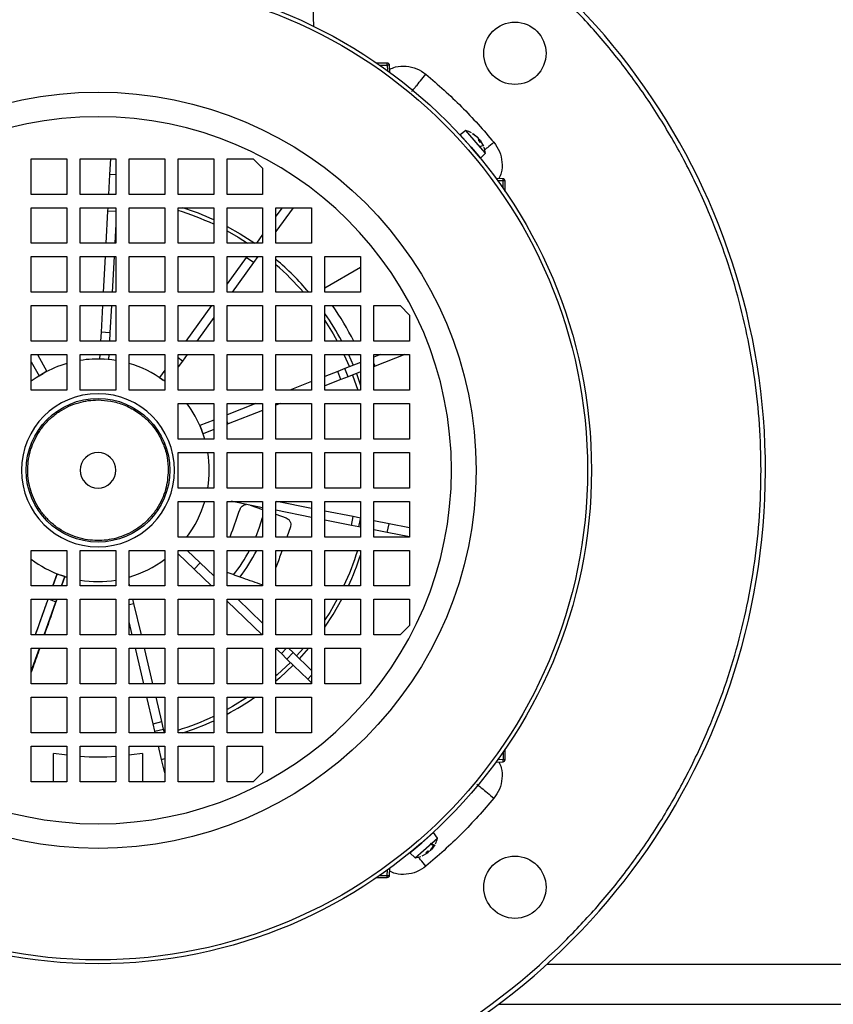
# Model space of a CAD drawing. Units: millimetres. Extents: x 5 to 415, y 5 to 292.
# Drawn here: x 130 to 142, y 204 to 218 of the extents above; entities that cross this region are included whole.
import ezdxf

# ---------------------------------------------------------------- set-up
doc = ezdxf.new("R2010")
doc.units = ezdxf.units.MM
doc.layers.add('FORMAT', color=7, linetype='Continuous')
doc.styles.add('SLDTEXTSTYLE1', font='TXT', dxfattribs={"width": 0.75})
doc.dimstyles.new('SLDDIMSTYLE0', dxfattribs={"dimtxt": 3.5, "dimasz": 3.302, "dimexe": 0, "dimexo": 0.0625, "dimgap": 0.875, "dimtad": 2, "dimdec": 0, "dimlfac": 15, "dimrnd": 1e-09, "dimzin": 12, "dimdsep": 46, "dimtxsty": 'SLDTEXTSTYLE1', "dimsah": 1, "dimcen": 0.09, "dimadec": 0, "dimazin": 3, "dimtfac": 1, "dimtdec": 0, "dimtofl": 0, "dimtmove": 0, "dimatfit": 3, "dimfxl": 0, "dimfrac": 2, "dimtolj": 1, "dimtzin": 12, "dimarcsym": 0})
doc.dimstyles.new('SLDDIMSTYLE1', dxfattribs={"dimtxt": 3.5, "dimasz": 3.302, "dimexe": 0, "dimexo": 0.0625, "dimgap": 0.875, "dimtad": 2, "dimlfac": 15, "dimrnd": 1e-09, "dimzin": 12, "dimdsep": 46, "dimtxsty": 'SLDTEXTSTYLE1', "dimsah": 1, "dimcen": 0.09, "dimadec": 0, "dimazin": 3, "dimtfac": 1, "dimtofl": 0, "dimtmove": 0, "dimatfit": 3, "dimfxl": 0, "dimfrac": 2, "dimtolj": 1, "dimtzin": 12, "dimarcsym": 0})

# ---------------------------------------------------------------- blocks, each defined once
blk = doc.blocks.new('_D_10')
at = {"layer": 'FORMAT'}
for p, q in [((119.006, 247.588), (163.814, 247.588)), ((162.814, 247.588), (162.814, 175.588)), ((119.006, 175.588), (163.814, 175.588))]:
    blk.add_line(p, q, dxfattribs=at)
for points in [[(162.814, 247.588), (162.306, 244.286), (163.322, 244.286)], [(162.814, 175.588), (163.322, 178.89), (162.306, 178.89)]]:
    blk.add_solid(points, dxfattribs=at)
at = {"layer": 'FORMAT', "char_height": 3.5, "attachment_point": 1, "rotation": 90, "style": 'SLDTEXTSTYLE1'}
for s, insert in [('1080', (152.746, 206.457)), ('CRS', (158.302, 207.154))]:
    blk.add_mtext(s, dxfattribs=dict(at, insert=insert))
blk = doc.blocks.new('_D_11')
at = {"layer": 'FORMAT'}
for p, q in [((140.706, 251.923), (172.111, 251.923)), ((171.111, 251.923), (171.111, 174.026)), ((140.706, 174.026), (172.111, 174.026))]:
    blk.add_line(p, q, dxfattribs=at)
for points in [[(171.111, 251.923), (170.603, 248.621), (171.619, 248.621)], [(171.111, 174.026), (171.619, 177.328), (170.603, 177.328)]]:
    blk.add_solid(points, dxfattribs=at)
at = {"layer": 'FORMAT', "insert": (166.599, 206.457), "char_height": 3.5, "attachment_point": 1, "rotation": 90, "style": 'SLDTEXTSTYLE1'}
blk.add_mtext('1168', dxfattribs=at)

msp = doc.modelspace()

# ---------------------------------------------------------------- linework, layer by layer
at = {"color": 7, "linetype": 'Continuous', "lineweight": 25}
for p, q in [((134.27251102, 218.23693943), (134.24115989, 219.13471839)), ((135.37377449, 217.68805172), (135.21678208, 217.68805172)), ((135.37377449, 217.65617237), (135.37377449, 217.68805172)), ((135.41076501, 217.55057209), (135.40708752, 217.65588171)), ((136.55098921, 216.67633546), (136.46603651, 216.61461371)), ((136.73655992, 216.46286079), (136.55098921, 216.67633546)), ((136.61911695, 216.43851481), (136.46603651, 216.61461371)), ((136.65748315, 216.62652128), (136.65055589, 216.63449017)), ((136.65055589, 216.63449017), (136.71913676, 216.58372144)), ((136.72681855, 216.57488455), (136.65748315, 216.62652128)), ((136.65976266, 216.62460437), (136.65853715, 216.62601416)), ((136.74299134, 216.52815536), (136.7406015, 216.55902909)), ((136.74168282, 216.5450597), (136.75536577, 216.54204473)), ((136.76861652, 216.49938233), (136.74265632, 216.52924612)), ((136.76853571, 216.49876992), (136.74299134, 216.52815536)), ((136.76885444, 216.52709244), (136.75394494, 216.51626005)), ((136.76892827, 216.52644287), (136.76853571, 216.49876992)), ((136.76892827, 216.52644287), (136.76895896, 216.52694857)), ((136.77219739, 216.26241591), (136.61911695, 216.43851481)), ((136.8451416, 216.33795185), (136.73655992, 216.46286079)), ((136.8073489, 216.44739744), (136.75024579, 216.43251942)), ((136.76853571, 216.49876992), (136.76840768, 216.49962102)), ((136.81756055, 216.4423733), (136.77683051, 216.51735238)), ((130.03929745, 215.72138506), (130.03929745, 216.25471839)), ((130.03929745, 216.25471839), (130.57263079, 216.25471839)), ((130.57263079, 216.25471839), (130.57263079, 215.72138506)), ((130.77263079, 216.25471839), (131.30596412, 216.25471839)), ((130.77263079, 215.72138506), (130.77263079, 216.25471839)), ((131.22568582, 216.25471839), (131.21287098, 216.01848749)), ((131.30596412, 216.25471839), (131.30596412, 215.72138506)), ((131.50596412, 215.72138506), (131.50596412, 216.25471839)), ((131.50596412, 216.25471839), (132.03929745, 216.25471839)), ((132.03929745, 216.25471839), (132.03929745, 215.72138506)), ((132.23929745, 216.25471839), (132.77263079, 216.25471839)), ((132.23929745, 215.72138506), (132.23929745, 216.25471839)), ((132.77263079, 216.25471839), (132.77263079, 215.72138506)), ((132.97263079, 215.72138506), (132.97263079, 216.25471839)), ((132.97263079, 216.25471839), (133.36454276, 216.25471839)), ((133.36454276, 216.25471839), (133.50596412, 216.11329703)), ((136.77219739, 216.26241591), (136.8451416, 216.33795185)), ((133.50596412, 216.11329703), (133.50596412, 215.72138506)), ((131.21287098, 216.01848749), (131.19675404, 215.72138506)), ((131.30596412, 216.01343746), (131.21287098, 216.01848749)), ((137.10712743, 215.95584179), (137.00181782, 215.95951928)), ((137.13929745, 215.92252876), (137.1074181, 215.92252876)), ((137.13929745, 215.76553635), (137.13929745, 215.92252876)), ((130.57263079, 215.72138506), (130.03929745, 215.72138506)), ((131.30596412, 215.72138506), (130.77263079, 215.72138506)), ((132.03929745, 215.72138506), (131.50596412, 215.72138506)), ((132.77263079, 215.72138506), (132.23929745, 215.72138506)), ((133.50596412, 215.72138506), (132.97263079, 215.72138506)), ((130.03929745, 215.52138506), (130.57263079, 215.52138506)), ((130.03929745, 214.98805172), (130.03929745, 215.52138506)), ((130.57263079, 215.52138506), (130.57263079, 214.98805172)), ((130.77263079, 214.98805172), (130.77263079, 215.52138506)), ((130.77263079, 215.52138506), (131.30596412, 215.52138506)), ((131.18590462, 215.52138506), (131.1831437, 215.47048982)), ((131.30596412, 215.52138506), (131.30596412, 214.98805172)), ((131.50596412, 214.98805172), (131.50596412, 215.52138506)), ((131.50596412, 215.52138506), (132.03929745, 215.52138506)), ((132.03929745, 215.52138506), (132.03929745, 214.98805172)), ((132.23929745, 215.52138506), (132.77263079, 215.52138506)), ((132.23929745, 214.98805172), (132.23929745, 215.52138506)), ((132.77263079, 215.52138506), (132.77263079, 214.98805172)), ((132.97263079, 214.98805172), (132.97263079, 215.52138506)), ((132.97263079, 215.52138506), (133.50596412, 215.52138506)), ((133.50596412, 215.52138506), (133.50596412, 214.98805172)), ((133.70596412, 214.98805172), (133.70596412, 215.52138506)), ((133.70596412, 215.52138506), (134.23929745, 215.52138506)), ((133.96171523, 215.52138506), (133.70596412, 215.16719918)), ((133.79725507, 215.52138506), (133.70596412, 215.39495759)), ((134.23929745, 215.52138506), (134.23929745, 214.98805172)), ((131.1831437, 215.47048982), (131.15697285, 214.98805172)), ((131.30596412, 215.46382717), (131.1831437, 215.47048982)), ((131.30596412, 215.27307905), (131.29050222, 214.98805172)), ((133.50596412, 215.11798059), (133.41214487, 214.98805172)), ((130.57263079, 214.98805172), (130.03929745, 214.98805172)), ((131.30596412, 214.98805172), (130.77263079, 214.98805172)), ((132.03929745, 214.98805172), (131.50596412, 214.98805172)), ((132.77263079, 214.98805172), (132.23929745, 214.98805172)), ((133.50596412, 214.98805172), (132.97263079, 214.98805172)), ((134.23929745, 214.98805172), (133.70596412, 214.98805172)), ((130.03929745, 214.25471839), (130.03929745, 214.78805172)), ((130.03929745, 214.78805172), (130.57263079, 214.78805172)), ((130.57263079, 214.78805172), (130.57263079, 214.25471839)), ((130.77263079, 214.25471839), (130.77263079, 214.78805172)), ((130.77263079, 214.78805172), (131.30596412, 214.78805172)), ((131.14612343, 214.78805172), (131.11719165, 214.25471839)), ((131.2796528, 214.78805172), (131.25072102, 214.25471839)), ((131.30596412, 214.78805172), (131.30596412, 214.25471839)), ((131.50596412, 214.78805172), (132.03929745, 214.78805172)), ((131.50596412, 214.25471839), (131.50596412, 214.78805172)), ((132.03929745, 214.78805172), (132.03929745, 214.25471839)), ((132.23929745, 214.25471839), (132.23929745, 214.78805172)), ((132.23929745, 214.78805172), (132.77263079, 214.78805172)), ((132.77263079, 214.78805172), (132.77263079, 214.25471839)), ((132.97263079, 214.78805172), (133.50596412, 214.78805172)), ((132.97263079, 214.25471839), (132.97263079, 214.78805172)), ((133.25931313, 214.77639734), (132.97263079, 214.37937526)), ((133.26772855, 214.78805172), (133.25931313, 214.77639734)), ((133.36741091, 214.69834192), (133.25931313, 214.77639734)), ((133.43218871, 214.78805172), (133.36741091, 214.69834192)), ((133.50596412, 214.78805172), (133.50596412, 214.25471839)), ((133.70596412, 214.25471839), (133.70596412, 214.78805172)), ((133.70596412, 214.78805172), (134.23929745, 214.78805172)), ((134.23929745, 214.78805172), (134.23929745, 214.25471839)), ((134.43929745, 214.78805172), (134.97263079, 214.78805172)), ((134.43929745, 214.25471839), (134.43929745, 214.78805172)), ((134.97263079, 214.78805172), (134.97263079, 214.25471839)), ((133.36741091, 214.69834192), (133.04707851, 214.25471839)), ((134.43929745, 214.320843), (134.97263079, 214.62876314)), ((130.57263079, 214.25471839), (130.03929745, 214.25471839)), ((131.30596412, 214.25471839), (130.77263079, 214.25471839)), ((132.03929745, 214.25471839), (131.50596412, 214.25471839)), ((132.77263079, 214.25471839), (132.23929745, 214.25471839)), ((133.50596412, 214.25471839), (132.97263079, 214.25471839)), ((134.23929745, 214.25471839), (133.70596412, 214.25471839)), ((134.97263079, 214.25471839), (134.43929745, 214.25471839)), ((130.03929745, 214.05471839), (130.57263079, 214.05471839)), ((130.03929745, 213.52138506), (130.03929745, 214.05471839)), ((130.57263079, 214.05471839), (130.57263079, 213.52138506)), ((130.77263079, 214.05471839), (131.30596412, 214.05471839)), ((130.77263079, 213.52138506), (130.77263079, 214.05471839)), ((131.10634224, 214.05471839), (131.0846747, 213.65529541)), ((131.23987161, 214.05471839), (131.21781229, 213.64807308)), ((131.30596412, 214.05471839), (131.30596412, 213.52138506)), ((131.50596412, 214.05471839), (132.03929745, 214.05471839)), ((131.50596412, 213.52138506), (131.50596412, 214.05471839)), ((132.03929745, 214.05471839), (132.03929745, 213.52138506)), ((132.23929745, 213.52138506), (132.23929745, 214.05471839)), ((132.23929745, 214.05471839), (132.77263079, 214.05471839)), ((132.73820203, 214.05471839), (132.35309183, 213.52138506)), ((132.77263079, 214.05471839), (132.77263079, 213.52138506)), ((132.97263079, 213.52138506), (132.97263079, 214.05471839)), ((132.97263079, 214.05471839), (133.50596412, 214.05471839)), ((133.50596412, 214.05471839), (133.50596412, 213.52138506)), ((133.70596412, 214.05471839), (134.23929745, 214.05471839)), ((133.70596412, 213.52138506), (133.70596412, 214.05471839)), ((134.23929745, 214.05471839), (134.23929745, 213.52138506)), ((134.43929745, 214.05471839), (134.97263079, 214.05471839)), ((134.43929745, 213.52138506), (134.43929745, 214.05471839)), ((134.97263079, 214.05471839), (134.97263079, 213.52138506)), ((135.17263079, 213.52138506), (135.17263079, 214.05471839)), ((135.17263079, 214.05471839), (135.56454276, 214.05471839)), ((135.56454276, 214.05471839), (135.70596412, 213.91329703)), ((132.77263079, 213.87463985), (132.51755199, 213.52138506)), ((135.70596412, 213.91329703), (135.70596412, 213.52138506)), ((131.0846747, 213.65529541), (131.07741046, 213.52138506)), ((131.21781229, 213.64807308), (131.0846747, 213.65529541)), ((131.21781229, 213.64807308), (131.21093983, 213.52138506)), ((130.57263079, 213.52138506), (130.03929745, 213.52138506)), ((131.30596412, 213.52138506), (130.77263079, 213.52138506)), ((132.03929745, 213.52138506), (131.50596412, 213.52138506)), ((132.77263079, 213.52138506), (132.23929745, 213.52138506)), ((133.50596412, 213.52138506), (132.97263079, 213.52138506)), ((134.23929745, 213.52138506), (133.70596412, 213.52138506)), ((134.97263079, 213.52138506), (134.43929745, 213.52138506)), ((135.70596412, 213.52138506), (135.17263079, 213.52138506)), ((130.03929745, 212.78805172), (130.03929745, 213.32138506)), ((130.03929745, 213.32138506), (130.57263079, 213.32138506)), ((130.13042879, 213.32138506), (130.27345347, 213.06984294)), ((130.57263079, 213.32138506), (130.57263079, 212.78805172)), ((130.77263079, 212.78805172), (130.77263079, 213.32138506)), ((130.77263079, 213.32138506), (131.30596412, 213.32138506)), ((131.06656104, 213.32138506), (131.06300773, 213.25588266)), ((131.20009041, 213.32138506), (131.19614531, 213.24866034)), ((131.30596412, 213.32138506), (131.30596412, 212.78805172)), ((131.50596412, 212.78805172), (131.50596412, 213.32138506)), ((131.50596412, 213.32138506), (132.03929745, 213.32138506)), ((132.03929745, 213.32138506), (132.03929745, 212.78805172)), ((132.23929745, 212.78805172), (132.23929745, 213.32138506)), ((132.23929745, 213.32138506), (132.77263079, 213.32138506)), ((132.37313567, 213.32138506), (132.30320532, 213.22453957)), ((132.77263079, 213.32138506), (132.77263079, 212.78805172)), ((132.97263079, 212.78805172), (132.97263079, 213.32138506)), ((132.97263079, 213.32138506), (133.50596412, 213.32138506)), ((133.50596412, 213.32138506), (133.50596412, 212.78805172)), ((133.70596412, 212.78805172), (133.70596412, 213.32138506)), ((133.70596412, 213.32138506), (134.23929745, 213.32138506)), ((134.23929745, 213.32138506), (134.23929745, 212.78805172)), ((134.43929745, 212.78805172), (134.43929745, 213.32138506)), ((134.43929745, 213.32138506), (134.97263079, 213.32138506)), ((134.79163006, 213.32138506), (134.86172862, 213.16077688)), ((134.96641543, 213.32138506), (134.97263079, 213.30723437)), ((134.97263079, 213.32138506), (134.97263079, 212.78805172)), ((135.17263079, 212.78805172), (135.17263079, 213.32138506)), ((135.17263079, 213.32138506), (135.70596412, 213.32138506)), ((135.27070394, 213.32138506), (135.17263079, 213.28287087)), ((135.6354684, 213.32138506), (135.19020632, 213.14652676)), ((135.70596412, 213.32138506), (135.70596412, 212.78805172)), ((130.03929745, 213.21190724), (130.15754632, 213.00393914)), ((131.06300773, 213.25588266), (131.12957652, 213.2522715)), ((131.19614531, 213.24866034), (131.12957652, 213.2522715)), ((132.30320532, 213.22453957), (132.23929745, 213.27068626)), ((132.30320532, 213.22453957), (132.23929745, 213.13603452)), ((134.97263079, 213.20432913), (134.73812261, 213.11223572)), ((135.19020632, 213.14652676), (135.17263079, 213.1912814)), ((135.19020632, 213.14652676), (135.17263079, 213.13962469)), ((130.15754632, 213.00393914), (130.2154999, 213.03689104)), ((130.27345347, 213.06984294), (130.2154999, 213.03689104)), ((132.03929745, 213.08681593), (131.96094129, 212.97830165)), ((134.63064326, 213.07002764), (134.43929745, 212.99488447)), ((134.73812261, 213.11223572), (134.63064326, 213.07002764)), ((134.67938095, 212.94592118), (134.63064326, 213.07002764)), ((134.78686031, 212.98812926), (134.67938095, 212.94592118)), ((134.78686031, 212.98812926), (134.73812261, 213.11223572)), ((134.97263079, 213.06108294), (134.78686031, 212.98812926)), ((134.91046631, 213.03667041), (134.97263079, 212.85822232)), ((131.96094129, 212.97830165), (132.01499018, 212.93927394)), ((132.03929745, 212.92172211), (132.01499018, 212.93927394)), ((132.03929745, 212.92138506), (132.01499018, 212.93927394)), ((134.23929745, 212.91634273), (133.91261511, 212.78805172)), ((134.67938095, 212.94592118), (134.43929745, 212.85163829)), ((130.57263079, 212.78805172), (130.03929745, 212.78805172)), ((131.30596412, 212.78805172), (130.77263079, 212.78805172)), ((132.03929745, 212.78805172), (131.50596412, 212.78805172)), ((132.77263079, 212.78805172), (132.23929745, 212.78805172)), ((133.50596412, 212.78805172), (132.97263079, 212.78805172)), ((134.23929745, 212.78805172), (133.70596412, 212.78805172)), ((134.97263079, 212.78805172), (134.43929745, 212.78805172)), ((135.70596412, 212.78805172), (135.17263079, 212.78805172)), ((132.23929745, 212.05471839), (132.23929745, 212.58805172)), ((132.23929745, 212.58805172), (132.77263079, 212.58805172)), ((132.77263079, 212.58805172), (132.77263079, 212.05471839)), ((132.97263079, 212.05471839), (132.97263079, 212.58805172)), ((132.97263079, 212.58805172), (133.50596412, 212.58805172)), ((133.40333179, 212.58805172), (132.97263079, 212.41891168)), ((133.50596412, 212.58805172), (133.50596412, 212.05471839)), ((133.70596412, 212.05471839), (133.70596412, 212.58805172)), ((133.70596412, 212.58805172), (134.23929745, 212.58805172)), ((133.76809625, 212.58805172), (133.70596412, 212.56365189)), ((134.23929745, 212.58805172), (134.23929745, 212.05471839)), ((134.43929745, 212.05471839), (134.43929745, 212.58805172)), ((134.43929745, 212.58805172), (134.97263079, 212.58805172)), ((134.97263079, 212.58805172), (134.97263079, 212.05471839)), ((135.17263079, 212.05471839), (135.17263079, 212.58805172)), ((135.17263079, 212.58805172), (135.70596412, 212.58805172)), ((135.70596412, 212.58805172), (135.70596412, 212.05471839)), ((133.50596412, 212.48511015), (132.98731654, 212.28143272)), ((132.77263079, 212.34036994), (132.56625944, 212.25932611)), ((132.56625944, 212.25932611), (132.59062829, 212.19727288)), ((132.98731654, 212.28143272), (132.97263079, 212.31882876)), ((132.98731654, 212.28143272), (132.97263079, 212.2756655)), ((132.61499713, 212.13521964), (132.59062829, 212.19727288)), ((132.77263079, 212.19712375), (132.61499713, 212.13521964)), ((132.77263079, 212.05471839), (132.23929745, 212.05471839)), ((133.50596412, 212.05471839), (132.97263079, 212.05471839)), ((134.23929745, 212.05471839), (133.70596412, 212.05471839)), ((134.97263079, 212.05471839), (134.43929745, 212.05471839)), ((135.70596412, 212.05471839), (135.17263079, 212.05471839)), ((132.23929745, 211.32138506), (132.23929745, 211.85471839)), ((132.23929745, 211.85471839), (132.77263079, 211.85471839)), ((132.77263079, 211.85471839), (132.77263079, 211.32138506)), ((132.97263079, 211.32138506), (132.97263079, 211.85471839)), ((132.97263079, 211.85471839), (133.50596412, 211.85471839)), ((133.50596412, 211.85471839), (133.50596412, 211.32138506)), ((133.70596412, 211.32138506), (133.70596412, 211.85471839)), ((133.70596412, 211.85471839), (134.23929745, 211.85471839)), ((134.23929745, 211.85471839), (134.23929745, 211.32138506)), ((134.43929745, 211.32138506), (134.43929745, 211.85471839)), ((134.43929745, 211.85471839), (134.97263079, 211.85471839)), ((134.97263079, 211.85471839), (134.97263079, 211.32138506)), ((135.17263079, 211.32138506), (135.17263079, 211.85471839)), ((135.17263079, 211.85471839), (135.70596412, 211.85471839)), ((135.70596412, 211.85471839), (135.70596412, 211.32138506)), ((132.77263079, 211.32138506), (132.23929745, 211.32138506)), ((132.68677795, 211.32722569), (132.68561227, 211.32138506)), ((132.71604229, 211.32138506), (132.68677795, 211.32722569)), ((133.50596412, 211.32138506), (132.97263079, 211.32138506)), ((134.23929745, 211.32138506), (133.70596412, 211.32138506)), ((134.97263079, 211.32138506), (134.43929745, 211.32138506)), ((135.70596412, 211.32138506), (135.17263079, 211.32138506)), ((132.23929745, 210.58805172), (132.23929745, 211.12138506)), ((132.23929745, 211.12138506), (132.77263079, 211.12138506)), ((132.77263079, 211.12138506), (132.77263079, 210.58805172)), ((132.97263079, 210.58805172), (132.97263079, 211.12138506)), ((132.97263079, 211.12138506), (133.50596412, 211.12138506)), ((133.05294546, 211.11818231), (133.03689816, 211.12138506)), ((133.05294546, 211.11818231), (133.05358467, 211.12138506)), ((133.50596412, 211.02776792), (133.05294546, 211.11818231)), ((133.50596412, 211.12138506), (133.50596412, 210.58805172)), ((133.70596412, 210.58805172), (133.70596412, 211.12138506)), ((133.70596412, 211.12138506), (134.23929745, 211.12138506)), ((134.23929745, 211.0173707), (133.71813654, 211.12138506)), ((134.23929745, 211.12138506), (134.23929745, 210.58805172)), ((134.43929745, 210.58805172), (134.43929745, 211.12138506)), ((134.43929745, 211.12138506), (134.97263079, 211.12138506)), ((134.97263079, 211.12138506), (134.97263079, 210.58805172)), ((135.17263079, 210.58805172), (135.17263079, 211.12138506)), ((135.17263079, 211.12138506), (135.70596412, 211.12138506)), ((135.70596412, 211.12138506), (135.70596412, 210.58805172)), ((133.31849819, 211.06518275), (133.50596412, 210.99891274)), ((134.23929745, 210.88140777), (133.70596412, 210.98785152)), ((133.70596412, 210.92821187), (133.85607826, 210.87514587)), ((134.86174647, 210.89314107), (134.43929745, 210.9774543)), ((134.83565021, 210.76238648), (134.43929745, 210.84149136)), ((134.83565021, 210.76238648), (134.86174647, 210.89314107)), ((134.97263079, 210.87101055), (134.86174647, 210.89314107)), ((134.948887, 210.73978645), (134.97263079, 210.85875398)), ((135.39993569, 210.78572817), (135.17263079, 210.83109415)), ((135.37383942, 210.65497358), (135.39993569, 210.78572817)), ((135.70596412, 210.7246504), (135.39993569, 210.78572817)), ((133.92109494, 210.73902685), (133.86772458, 210.58805172)), ((134.948887, 210.73978645), (134.83565021, 210.76238648)), ((134.97263079, 210.73504762), (134.948887, 210.73978645)), ((135.37383942, 210.65497358), (135.17263079, 210.69513121)), ((135.70596412, 210.58868746), (135.37383942, 210.65497358)), ((132.77263079, 210.58805172), (132.23929745, 210.58805172)), ((133.50596412, 210.58805172), (132.97263079, 210.58805172)), ((134.23929745, 210.58805172), (133.70596412, 210.58805172)), ((134.97263079, 210.58805172), (134.43929745, 210.58805172)), ((135.70596412, 210.58805172), (135.17263079, 210.58805172)), ((130.03929745, 209.85471839), (130.03929745, 210.38805172)), ((130.03929745, 210.38805172), (130.57263079, 210.38805172)), ((130.57263079, 210.38805172), (130.57263079, 209.85471839)), ((130.77263079, 209.85471839), (130.77263079, 210.38805172)), ((130.77263079, 210.38805172), (131.30596412, 210.38805172)), ((131.30596412, 210.38805172), (131.30596412, 209.85471839)), ((131.50596412, 209.85471839), (131.50596412, 210.38805172)), ((131.50596412, 210.38805172), (132.03929745, 210.38805172)), ((132.03929745, 210.38805172), (132.03929745, 209.85471839)), ((132.23929745, 209.85471839), (132.23929745, 210.38805172)), ((132.23929745, 210.38805172), (132.77263079, 210.38805172)), ((132.47925536, 210.10411211), (132.23929745, 210.33595154)), ((132.57190021, 210.20000117), (132.37726455, 210.38805172)), ((132.77263079, 210.38805172), (132.77263079, 209.85471839)), ((132.97263079, 209.85471839), (132.97263079, 210.38805172)), ((132.97263079, 210.38805172), (133.50596412, 210.38805172)), ((133.50596412, 210.38805172), (133.50596412, 209.85471839)), ((133.70596412, 209.85471839), (133.70596412, 210.38805172)), ((133.70596412, 210.38805172), (134.23929745, 210.38805172)), ((134.23929745, 210.38805172), (134.23929745, 209.85471839)), ((134.43929745, 209.85471839), (134.43929745, 210.38805172)), ((134.43929745, 210.38805172), (134.97263079, 210.38805172)), ((134.97263079, 210.38805172), (134.97263079, 209.85471839)), ((135.17263079, 209.85471839), (135.17263079, 210.38805172)), ((135.17263079, 210.38805172), (135.70596412, 210.38805172)), ((135.70596412, 210.38805172), (135.70596412, 209.85471839)), ((132.47925536, 210.10411211), (132.57190021, 210.20000117)), ((132.77263079, 210.0060619), (132.57190021, 210.20000117)), ((130.42564155, 210.03724204), (130.36018316, 209.85471839)), ((130.36170317, 209.85471839), (130.42564751, 210.03723994)), ((130.42564751, 210.03723994), (130.42564155, 210.03724204)), ((130.42564751, 210.03723994), (130.48381043, 210.01667909)), ((132.73738228, 209.85471839), (132.47925536, 210.10411211)), ((130.54197335, 209.99611825), (130.48381043, 210.01667909)), ((130.48381043, 210.01667909), (130.57263079, 209.98805172)), ((130.49153935, 209.85471839), (130.54197335, 209.99611825)), ((130.5419793, 209.99611614), (130.49271696, 209.85471839)), ((130.54197335, 209.99611825), (130.5419793, 209.99611614)), ((131.51620864, 209.85471839), (131.50596412, 209.89819623)), ((130.57263079, 209.85471839), (130.03929745, 209.85471839)), ((131.30596412, 209.85471839), (130.77263079, 209.85471839)), ((132.03929745, 209.85471839), (131.50596412, 209.85471839)), ((132.77263079, 209.85471839), (132.23929745, 209.85471839)), ((133.50596412, 209.85471839), (132.97263079, 209.85471839)), ((134.23929745, 209.85471839), (133.70596412, 209.85471839)), ((134.97263079, 209.85471839), (134.43929745, 209.85471839)), ((135.70596412, 209.85471839), (135.17263079, 209.85471839)), ((130.03929745, 209.12138506), (130.03929745, 209.65471839)), ((130.03929745, 209.65471839), (130.57263079, 209.65471839)), ((130.10308394, 209.12138506), (130.29161958, 209.65471839)), ((130.23155629, 209.12138506), (130.40759413, 209.61936436)), ((130.30758394, 209.65471839), (130.40759413, 209.61936436)), ((130.40759413, 209.61936436), (130.42020407, 209.65471839)), ((130.57263079, 209.65471839), (130.57263079, 209.12138506)), ((130.77263079, 209.12138506), (130.77263079, 209.65471839)), ((130.77263079, 209.65471839), (131.30596412, 209.65471839)), ((131.30596412, 209.65471839), (131.30596412, 209.12138506)), ((131.50596412, 209.12138506), (131.50596412, 209.65471839)), ((131.50596412, 209.65471839), (132.03929745, 209.65471839)), ((131.57816815, 209.59176168), (131.56333389, 209.65471839)), ((132.03929745, 209.65471839), (132.03929745, 209.12138506)), ((132.23929745, 209.12138506), (132.23929745, 209.65471839)), ((132.23929745, 209.65471839), (132.77263079, 209.65471839)), ((132.77263079, 209.65471839), (132.77263079, 209.12138506)), ((132.97263079, 209.12138506), (132.97263079, 209.65471839)), ((132.97263079, 209.65471839), (133.50596412, 209.65471839)), ((133.49639526, 209.12138506), (132.97263079, 209.62742904)), ((133.50596412, 209.29753939), (133.13627753, 209.65471839)), ((133.50596412, 209.65471839), (133.50596412, 209.12138506)), ((133.70596412, 209.12138506), (133.70596412, 209.65471839)), ((133.70596412, 209.65471839), (134.23929745, 209.65471839)), ((134.23929745, 209.65471839), (134.23929745, 209.12138506)), ((134.43929745, 209.12138506), (134.43929745, 209.65471839)), ((134.43929745, 209.65471839), (134.97263079, 209.65471839)), ((134.97263079, 209.65471839), (134.97263079, 209.12138506)), ((135.17263079, 209.12138506), (135.17263079, 209.65471839)), ((135.17263079, 209.65471839), (135.70596412, 209.65471839)), ((135.70596412, 209.65471839), (135.70596412, 209.26280641)), ((131.50596412, 209.57474852), (131.57816815, 209.59176168)), ((131.68900123, 209.12138506), (131.57816815, 209.59176168)), ((131.55201658, 209.12138506), (131.50596412, 209.31683212)), ((135.70596412, 209.26280641), (135.56454276, 209.12138506)), ((130.57263079, 209.12138506), (130.03929745, 209.12138506)), ((131.30596412, 209.12138506), (130.77263079, 209.12138506)), ((132.03929745, 209.12138506), (131.50596412, 209.12138506)), ((132.77263079, 209.12138506), (132.23929745, 209.12138506)), ((133.50596412, 209.12138506), (132.97263079, 209.12138506)), ((134.23929745, 209.12138506), (133.70596412, 209.12138506)), ((134.97263079, 209.12138506), (134.43929745, 209.12138506)), ((135.56454276, 209.12138506), (135.17263079, 209.12138506)), ((130.03929745, 208.38805172), (130.03929745, 208.92138506)), ((130.03929745, 208.92138506), (130.57263079, 208.92138506)), ((130.03929745, 208.57751948), (130.16085542, 208.92138506)), ((130.57263079, 208.92138506), (130.57263079, 208.38805172)), ((130.77263079, 208.38805172), (130.77263079, 208.92138506)), ((130.77263079, 208.92138506), (131.30596412, 208.92138506)), ((131.30596412, 208.92138506), (131.30596412, 208.38805172)), ((131.50596412, 208.38805172), (131.50596412, 208.92138506)), ((131.50596412, 208.92138506), (132.03929745, 208.92138506)), ((131.72480918, 208.38805172), (131.59914183, 208.92138506)), ((131.86179383, 208.38805172), (131.73612649, 208.92138506)), ((132.03929745, 208.92138506), (132.03929745, 208.38805172)), ((132.23929745, 208.38805172), (132.23929745, 208.92138506)), ((132.23929745, 208.92138506), (132.77263079, 208.92138506)), ((132.77263079, 208.92138506), (132.77263079, 208.38805172)), ((132.97263079, 208.38805172), (132.97263079, 208.92138506)), ((132.97263079, 208.92138506), (133.50596412, 208.92138506)), ((133.50596412, 208.92138506), (133.50596412, 208.38805172)), ((133.70596412, 208.38805172), (133.70596412, 208.92138506)), ((133.70596412, 208.92138506), (134.23929745, 208.92138506)), ((133.78660429, 208.84099466), (133.70596412, 208.91890653)), ((133.78660429, 208.84099466), (133.86427484, 208.92138506)), ((133.86964664, 208.76076187), (133.96229149, 208.85665093)), ((133.96229149, 208.85665093), (133.89529052, 208.92138506)), ((134.23929745, 208.58901689), (133.96229149, 208.85665093)), ((134.05779387, 208.76437967), (134.19735593, 208.92138506)), ((134.23929745, 208.92138506), (134.23929745, 208.38805172)), ((134.43929745, 208.38805172), (134.43929745, 208.92138506)), ((134.43929745, 208.92138506), (134.97263079, 208.92138506)), ((134.97263079, 208.92138506), (134.97263079, 208.38805172)), ((133.86964664, 208.76076187), (133.78660429, 208.84099466)), ((134.18128607, 208.45966613), (133.86964664, 208.76076187)), ((134.18128607, 208.45966613), (134.23929745, 208.51970894)), ((134.23929745, 208.40361744), (134.18128607, 208.45966613)), ((130.57263079, 208.38805172), (130.03929745, 208.38805172)), ((131.30596412, 208.38805172), (130.77263079, 208.38805172)), ((132.03929745, 208.38805172), (131.50596412, 208.38805172)), ((132.77263079, 208.38805172), (132.23929745, 208.38805172)), ((133.50596412, 208.38805172), (132.97263079, 208.38805172)), ((134.23929745, 208.38805172), (133.70596412, 208.38805172)), ((134.44729996, 208.38805172), (134.43929745, 208.39578348)), ((134.97263079, 208.38805172), (134.43929745, 208.38805172)), ((130.03929745, 207.65471839), (130.03929745, 208.18805172)), ((130.03929745, 208.18805172), (130.57263079, 208.18805172)), ((130.57263079, 208.18805172), (130.57263079, 207.65471839)), ((130.77263079, 207.65471839), (130.77263079, 208.18805172)), ((130.77263079, 208.18805172), (131.30596412, 208.18805172)), ((131.30596412, 208.18805172), (131.30596412, 207.65471839)), ((131.50596412, 207.65471839), (131.50596412, 208.18805172)), ((131.50596412, 208.18805172), (132.03929745, 208.18805172)), ((131.86530786, 207.79177405), (131.77193443, 208.18805172)), ((131.9950872, 207.82235347), (131.90891908, 208.18805172)), ((132.03929745, 208.18805172), (132.03929745, 207.65471839)), ((132.23929745, 207.65471839), (132.23929745, 208.18805172)), ((132.23929745, 208.18805172), (132.77263079, 208.18805172)), ((132.77263079, 208.18805172), (132.77263079, 207.65471839)), ((132.97263079, 207.65471839), (132.97263079, 208.18805172)), ((132.97263079, 208.18805172), (133.50596412, 208.18805172)), ((133.50596412, 208.18805172), (133.50596412, 207.65471839)), ((133.70596412, 207.65471839), (133.70596412, 208.18805172)), ((133.70596412, 208.18805172), (134.23929745, 208.18805172)), ((134.23929745, 208.18805172), (134.23929745, 207.65471839)), ((131.86530786, 207.79177405), (131.9950872, 207.82235347)), ((131.89179041, 207.67938185), (131.86530786, 207.79177405)), ((131.89179041, 207.67938185), (132.02156975, 207.70996127)), ((131.89760177, 207.65471839), (131.89179041, 207.67938185)), ((132.02156975, 207.70996127), (131.9950872, 207.82235347)), ((132.03458642, 207.65471839), (132.02156975, 207.70996127)), ((130.57263079, 207.65471839), (130.03929745, 207.65471839)), ((131.30596412, 207.65471839), (130.77263079, 207.65471839)), ((132.03929745, 207.65471839), (131.50596412, 207.65471839)), ((132.77263079, 207.65471839), (132.23929745, 207.65471839)), ((133.50596412, 207.65471839), (132.97263079, 207.65471839)), ((134.23929745, 207.65471839), (133.70596412, 207.65471839)), ((130.03929745, 206.92138506), (130.03929745, 207.45471839)), ((130.03929745, 207.45471839), (130.57263079, 207.45471839)), ((130.57263079, 207.45471839), (130.57263079, 206.92138506)), ((130.77263079, 206.92138506), (130.77263079, 207.45471839)), ((130.77263079, 207.45471839), (131.30596412, 207.45471839)), ((131.30596412, 207.45471839), (131.30596412, 206.92138506)), ((131.50596412, 206.92138506), (131.50596412, 207.45471839)), ((131.50596412, 207.45471839), (132.03929745, 207.45471839)), ((131.99117353, 207.257599), (131.94472702, 207.45471839)), ((132.03929745, 207.45471839), (132.03929745, 206.92138506)), ((132.23929745, 206.92138506), (132.23929745, 207.45471839)), ((132.23929745, 207.45471839), (132.77263079, 207.45471839)), ((132.77263079, 207.45471839), (132.77263079, 206.92138506)), ((132.97263079, 206.92138506), (132.97263079, 207.45471839)), ((132.97263079, 207.45471839), (133.50596412, 207.45471839)), ((133.50596412, 207.45471839), (133.50596412, 207.06280641)), ((137.13929745, 207.25357468), (137.13929745, 207.4105671)), ((130.37263079, 206.92138506), (130.37263079, 207.34750275)), ((131.70596412, 207.34750275), (131.70596412, 206.92138506)), ((131.99117353, 207.257599), (132.03929745, 207.26893826)), ((132.03929745, 207.05336064), (131.99117353, 207.257599)), ((137.1074181, 207.25357468), (137.13929745, 207.25357468)), ((137.00181782, 207.21658416), (137.10712743, 207.22026165)), ((133.50596412, 207.06280641), (133.36454276, 206.92138506)), ((130.57263079, 206.92138506), (130.03929745, 206.92138506)), ((131.30596412, 206.92138506), (130.77263079, 206.92138506)), ((132.03929745, 206.92138506), (131.50596412, 206.92138506)), ((132.77263079, 206.92138506), (132.23929745, 206.92138506)), ((133.36454276, 206.92138506), (132.97263079, 206.92138506)), ((135.88976054, 206.00823223), (136.06585944, 206.16131267)), ((135.91410651, 205.89078926), (136.12758119, 206.07635997)), ((136.12758119, 206.07635997), (136.06585944, 206.16131267)), ((135.71366164, 205.85515179), (135.88976054, 206.00823223)), ((136.01436079, 205.99062844), (136.0670794, 205.96641966)), ((136.07492441, 205.97323922), (136.02044765, 205.99591966)), ((136.02613028, 205.90053062), (136.07776701, 205.96986603)), ((136.0857359, 205.97679328), (136.03496717, 205.90821242)), ((136.0758501, 205.96758652), (136.07725989, 205.96881203)), ((136.07776701, 205.96986603), (136.0857359, 205.97679328)), ((135.71366164, 205.85515179), (135.78919758, 205.78220758)), ((135.78919758, 205.78220758), (135.91410651, 205.89078926)), ((135.89361903, 205.80978863), (135.9685981, 205.85051867)), ((135.95001565, 205.85881347), (135.97940108, 205.88435783)), ((135.95001565, 205.85881347), (135.95086674, 205.8589415)), ((135.97768859, 205.85842091), (135.95001565, 205.85881347)), ((135.95062806, 205.85873266), (135.98049185, 205.88469286)), ((135.97833817, 205.85849474), (135.96750578, 205.87340424)), ((135.97768859, 205.85842091), (135.9781943, 205.85839021)), ((135.97940108, 205.88435783), (136.01027482, 205.88674768)), ((135.99630543, 205.88566635), (135.99329046, 205.87198341)), ((135.40708752, 205.52022174), (135.41076501, 205.62553136)), ((135.21678208, 205.48805172), (135.37377449, 205.48805172)), ((135.37377449, 205.48805172), (135.37377449, 205.51993108)), ((137.03929745, 203.58805172), (146.37263079, 203.58805172))]:
    msp.add_line(p, q, dxfattribs=at)
at = {"color": 8, "linetype": 'Continuous', "lineweight": 25}
for p, q in [((135.26295577, 217.65617237), (135.37377449, 217.65617237)), ((135.37377449, 217.65617237), (135.37659247, 217.57547602)), ((136.76892827, 216.52644287), (136.7543538, 216.5157897)), ((137.1074181, 215.92252876), (137.02672175, 215.92534674)), ((137.1074181, 215.81171004), (137.1074181, 215.92252876)), ((134.72465588, 213.32138506), (134.80521813, 213.13858472)), ((134.85395583, 213.01447825), (134.93112365, 212.78805172)), ((134.11747874, 208.92138506), (134.01413186, 208.80656446)), ((137.1074181, 207.25357468), (137.02672175, 207.2507567)), ((137.1074181, 207.3643934), (137.1074181, 207.25357468)), ((135.97768859, 205.85842091), (135.96703543, 205.87299537)), ((135.26295577, 205.51993108), (135.37377449, 205.51993108)), ((135.37377449, 205.51993108), (135.37659247, 205.60062743)), ((137.76536614, 204.18805172), (146.37263079, 204.18805172))]:
    msp.add_line(p, q, dxfattribs=at)
at = {"color": 7, "linetype": 'Continuous', "lineweight": 25, "flags": 128}
for points in [[(132.97263079, 215.24136073), (133.17110897, 215.12921313), (133.38971113, 214.98805172)], [(131.30596412, 213.23324675), (131.24807058, 213.24159082), (131.12957652, 213.2522715)], [(130.2154999, 213.03689104), (130.11423982, 212.97443052), (130.03929745, 212.92138506)], [(132.63929745, 212.05471839), (132.63013701, 212.08504998), (132.59062829, 212.19727288)], [(133.40314554, 210.58805172), (133.46046444, 210.7361549), (133.50596412, 210.87859183)], [(134.43929745, 209.23763805), (134.56315111, 209.42775085), (134.69260645, 209.65471839)], [(133.96514902, 208.66849062), (133.76197773, 208.47815518), (133.70596412, 208.42999325)], [(130.57263079, 207.32086034), (130.53840902, 207.32474188), (130.37263079, 207.34750275)], [(131.70596412, 207.34750275), (131.54018589, 207.32474188), (131.50596412, 207.32086034)]]:
    msp.add_lwpolyline(points, dxfattribs=at)
at = {"color": 8, "linetype": 'Continuous', "lineweight": 25, "flags": 128}
for points in [[(132.97263079, 215.17253682), (133.13917108, 215.07758491), (133.28124106, 214.98805172)], [(134.43929745, 213.82999533), (134.56305381, 213.62997539), (134.62378254, 213.52138506)], [(134.62378254, 209.65471839), (134.5115263, 209.45968662), (134.43929745, 209.34610811)], [(133.92148702, 208.71067541), (133.72143873, 208.52334467), (133.70596412, 208.50987044)], [(133.28124106, 208.18805172), (133.0523108, 208.04770027), (132.97263079, 208.00356663)]]:
    msp.add_lwpolyline(points, dxfattribs=at)
at = {"color": 7, "linetype": 'Continuous', "lineweight": 25}
for centre, radius in [((131.03929745, 211.58805172), 7.39333333), ((131.03929745, 211.58805172), 7.33475469), ((137.28540735, 217.83416162), 0.46666667), ((131.03929745, 211.58805172), 5.66499158), ((131.03929745, 211.58805172), 1.07642977), ((137.28540735, 205.34194182), 0.46666667)]:
    msp.add_circle(centre, radius, dxfattribs=at)
at = {"color": 8, "linetype": 'Continuous', "lineweight": 25}
for centre, radius, start, end in [((131.03853883, 211.58430742), 9.93122265, 111.103325793, 315.018369596), ((131.03929745, 211.58805172), 4.07262951, 64.811007301, 72.86345318), ((131.03929745, 211.58805172), 4.07262951, 40.902790203, 49.097209797), ((131.03929745, 211.58805172), 4.07262951, 334.811007301, 342.86345318), ((131.03929745, 211.58805172), 4.07262951, 287.13654682, 295.188992699)]:
    msp.add_arc(centre, radius, start, end, dxfattribs=at)
at = {"color": 7, "linetype": 'Continuous', "lineweight": 25}
for centre, radius, start, end in [((131.03929745, 211.58805172), 10, 135, 67.045500599), ((135.37377449, 217.65471839), 0.03333333, 2, 90), ((131.03929745, 211.58805172), 5.29603922, 90, 0), ((131.03929745, 211.58805172), 5.29603922, 0, 90), ((136.44804944, 216.2898081), 0.4, 61.765990435, 75.087156216), ((136.44804944, 216.2898081), 0.4, 6.912843784, 20.094966835), ((137.10596412, 215.92252876), 0.03333333, 0, 88), ((131.03929745, 211.58805172), 4.13333333, 65.206137537, 72.103448871), ((131.03929745, 211.58805172), 4.13333333, 40.17776954, 49.82223046), ((131.03929745, 211.58805172), 4.29263323, 26.768323773, 35.073575471), ((131.03929745, 211.58805172), 4.13333333, 27.887820238, 34.656033118), ((131.03929745, 211.58805172), 1.66666667, 106.260204708, 119.622187299), ((131.03929745, 211.58805172), 1.66666667, 86.894914572, 99.206896221), ((131.03929745, 211.58805172), 1.66666667, 54.167641844, 73.739795292), ((131.03929745, 211.58805172), 1.14666667, 0, 180), ((131.03929745, 211.58805172), 1.66666667, 21.440369117, 36.869897646), ((131.03929745, 211.58805172), 0.26666667, 90, 270), ((131.03929745, 211.58805172), 0.26666667, 270, 90), ((131.03929745, 211.58805172), 1.66666667, 350.793103779, 9.206896221), ((131.03929745, 211.58805172), 1.14666667, 180, 0), ((131.03929745, 211.58805172), 1.66666667, 323.130102354, 343.739795292), ((131.03929745, 211.58805172), 2.56666667, 322.363489867, 332.125757487), ((131.03929745, 211.58805172), 2.66289171, 322.983336041, 333.215379964), ((131.03929745, 211.58805172), 1.66666667, 233.130102354, 250.531278208), ((131.03929745, 211.58805172), 1.66666667, 286.260204708, 306.869897646), ((131.03929745, 211.58805172), 4.13333333, 335.206137537, 342.103448871), ((131.03929745, 211.58805172), 1.66666667, 260.793103779, 279.206896221), ((131.03929745, 211.58805172), 4.13333333, 297.887820238, 304.656033118), ((131.03929745, 211.58805172), 4.13333333, 287.896551129, 294.793862463), ((131.03929745, 211.58805172), 4.29263323, 266.438382219, 273.561617781), ((137.10596412, 207.25357468), 0.03333333, 272, 0), ((135.74105383, 206.17929973), 0.4, 331.765990435, 345.087156215), ((135.74105383, 206.17929973), 0.4, 276.912843785, 290.094966835), ((135.37377449, 205.52138506), 0.03333333, 270, 358)]:
    msp.add_arc(centre, radius, start, end, dxfattribs=at)
at = {"color": 8, "linetype": 'Continuous', "lineweight": 25}
for points, knots in [([(138.06322481, 204.56412436), (138.22822919, 204.73614713), (138.56242322, 205.08455595), (139.01935566, 205.65842172), (139.44473256, 206.27625723), (139.82888186, 206.93908293), (140.14809516, 207.60366026), (140.40625406, 208.25946528), (140.60916559, 208.8974261), (140.76988602, 209.55336818), (140.88635084, 210.22343334), (140.95690335, 210.9035068), (140.98050381, 211.58804111), (140.95690337, 212.27257535), (140.88635517, 212.95264921), (140.76989047, 213.62271485), (140.60916933, 214.27865638), (140.40626439, 214.91662105), (140.14809411, 215.57241908), (139.82892491, 216.23703924), (139.44461959, 216.89969299), (139.0198358, 217.51812227), (138.56076675, 218.08986985), (138.06929028, 218.61802514), (137.54114759, 219.1095629), (136.96930397, 219.56835317), (136.35130565, 219.99420481), (135.68698612, 220.37441617), (135.21167624, 220.61548439), (134.95440753, 220.71620351), (134.93929745, 220.72211901)], [0, 0, 0, 0, 0.0368597505, 0.0746544336, 0.1133282757, 0.1528162431, 0.1930456825, 0.2272669187, 0.261769002, 0.2965323537, 0.3316639917, 0.3669008511, 0.4022220518, 0.4375416072, 0.4727784753, 0.5079117499, 0.5426734823, 0.5771755909, 0.6113984211, 0.6516267361, 0.6911141187, 0.7297879478, 0.7675834967, 0.8044441037, 0.8413035624, 0.8790985376, 0.9177723798, 0.9572603471, 0.9974897866, 1, 1, 1, 1]), ([(135.40919287, 217.59559248), (135.43773556, 217.60817231), (135.51595046, 217.64264452), (135.65812067, 217.6469413), (135.81862323, 217.61232296), (135.90775924, 217.55067564), (135.95227405, 217.51988877)], [0, 0, 0, 0, 0.1612422461, 0.4418485622, 0.7212573718, 1, 1, 1, 1]), ([(136.9711345, 216.50102832), (136.93716382, 216.47289249), (136.88492738, 216.42962826), (136.84382052, 216.39558197), (136.8294465, 216.38367684)], [0, 0, 0, 0, 0.6503254478, 1, 1, 1, 1]), ([(136.9711345, 216.50102832), (137.00176762, 216.45624381), (137.06315107, 216.36650345), (137.09822891, 216.2060896), (137.09443989, 216.0639496), (137.05975653, 215.98625931), (137.04711281, 215.95793755)], [0, 0, 0, 0, 0.2795806548, 0.5602309199, 0.8396835182, 1, 1, 1, 1]), ([(137.04683821, 207.21815631), (137.05941804, 207.18961362), (137.09389025, 207.11139872), (137.09818703, 206.96922851), (137.06356869, 206.80872594), (137.00192137, 206.71958994), (136.9711345, 206.67507513)], [0, 0, 0, 0, 0.1612422461, 0.4418485622, 0.7212573718, 1, 1, 1, 1]), ([(135.95227405, 205.65621468), (135.92413822, 205.69018536), (135.88087399, 205.74242179), (135.84682769, 205.78352865), (135.83492257, 205.79790268)], [0, 0, 0, 0, 0.6503254478, 1, 1, 1, 1]), ([(135.95227405, 205.65621468), (135.90748954, 205.62558155), (135.81774918, 205.56419811), (135.65733533, 205.52912027), (135.51519533, 205.53290929), (135.43750504, 205.56759265), (135.40918328, 205.58023636)], [0, 0, 0, 0, 0.2795806548, 0.5602309199, 0.8396835182, 1, 1, 1, 1])]:
    msp.add_open_spline(points, degree=3, knots=knots, dxfattribs=at)
at = {"color": 7, "linetype": 'Continuous', "lineweight": 25}
for points in [[(135.40708752, 217.65588171), (135.40658112, 217.65605436), (135.40556833, 217.65639968), (135.39786221, 217.65661088), (135.38685753, 217.65656293), (135.37813551, 217.65630256), (135.37377449, 217.65617237)], [(135.73968447, 217.26321205), (135.7432888, 217.26756385), (135.75049747, 217.27626746), (135.79983882, 217.33584129), (135.86961934, 217.420093), (135.92472248, 217.48662351), (135.95227405, 217.51988877)], [(135.95227405, 217.51988877), (136.13402296, 217.36201753), (136.4975208, 217.04627507), (136.81326326, 216.68277723), (136.9711345, 216.50102832)], [(137.1074181, 215.92252876), (137.10754829, 215.92688978), (137.10780866, 215.9356118), (137.10785661, 215.94661648), (137.10764541, 215.9543226), (137.10730009, 215.9553354), (137.10712743, 215.95584179)], [(137.10712743, 207.22026165), (137.10730009, 207.22076805), (137.10764541, 207.22178084), (137.10785661, 207.22948696), (137.10780866, 207.24049165), (137.10754829, 207.24921367), (137.1074181, 207.25357468)], [(136.71445778, 206.8876647), (136.71880958, 206.88406037), (136.72751319, 206.87685171), (136.78708702, 206.82751036), (136.87133873, 206.75772984), (136.93786924, 206.7026267), (136.9711345, 206.67507513)], [(136.9711345, 206.67507513), (136.81326326, 206.49332621), (136.4975208, 206.12982838), (136.13402296, 205.81408591), (135.95227405, 205.65621468)], [(135.37377449, 205.51993108), (135.37813551, 205.51980089), (135.38685753, 205.51954051), (135.39786221, 205.51949256), (135.40556833, 205.51970377), (135.40658112, 205.52004908), (135.40708752, 205.52022174)]]:
    msp.add_open_spline(points, degree=3, dxfattribs=at)
for points, knots in [([(136.72681855, 216.57488455), (136.7282153, 216.5735402), (136.73100913, 216.57085117), (136.73495397, 216.5666328), (136.73811542, 216.56290883), (136.73997028, 216.56035152), (136.74042918, 216.5593901), (136.7406015, 216.55902909)], [0, 0, 0, 0, 0.2181737817, 0.4364006434, 0.6533421526, 0.8698299779, 1, 1, 1, 1]), ([(136.74295713, 216.5285973), (136.74297631, 216.52857079), (136.7430443, 216.52847679), (136.74301347, 216.52828968), (136.74299134, 216.52815536)], [0, 0, 0, 0, 0.28208694342, 1, 1, 1, 1]), ([(136.76914871, 216.52618927), (136.76801183, 216.52775952), (136.7657378, 216.5309004), (136.7621095, 216.53539394), (136.75886176, 216.53904289), (136.75658748, 216.54123562), (136.75569929, 216.54182385), (136.75536577, 216.54204473)], [0, 0, 0, 0, 0.2181737818, 0.4364006435, 0.6533421526, 0.869829978, 1, 1, 1, 1]), ([(136.76896852, 216.527106), (136.7692725, 216.52689601), (136.76987867, 216.52647727), (136.7720581, 216.52385663), (136.77450063, 216.52062967), (136.77619447, 216.51824705), (136.77683051, 216.51735238)], [0, 0, 0, 0, 0.2791245121, 0.5566049855, 0.8335051716, 1, 1, 1, 1]), ([(132.092157, 211.58805172), (132.08453804, 211.49015498), (132.07286181, 211.340126), (132.00033469, 211.14924061), (131.92363467, 211.00893552), (131.82426683, 210.88010081), (131.70590484, 210.76767002), (131.57265162, 210.67554361), (131.42976777, 210.60609207), (131.28270146, 210.55998774), (131.13562302, 210.53624238), (130.99019133, 210.53298178), (130.8442899, 210.54989918), (130.69764908, 210.58813702), (130.55276977, 210.64980691), (130.41570677, 210.73455399), (130.29182567, 210.84057994), (130.18579972, 210.96446105), (130.10105264, 211.10152404), (130.03938276, 211.24640336), (130.00114192, 211.39305545), (129.98422709, 211.53895747), (129.98748994, 211.68438877), (130.01123347, 211.83145589), (130.05733783, 211.97852144), (130.12678922, 212.12140823), (130.21891618, 212.25465017), (130.33134492, 212.37305466), (130.46018721, 212.47226511), (130.60046471, 212.54953797), (130.74567048, 212.60263626), (130.8925441, 212.63507303), (130.99038155, 212.63896527), (131.03929745, 212.64091127)], [0, 0, 0, 0, 0.0590240417, 0.0904556826, 0.1227508341, 0.1555609974, 0.1885024826, 0.2211823638, 0.253226008, 0.284301511, 0.314137304, 0.3431111356, 0.3720779141, 0.4027670315, 0.4345221433, 0.4670299111, 0.499927506, 0.532825101, 0.5653328688, 0.5970879806, 0.627777098, 0.6567509286, 0.685717706, 0.715553499, 0.746629002, 0.7786726462, 0.8113525273, 0.8442940126, 0.8771041759, 0.9093993274, 0.9408309683, 0.9704171938, 1, 1, 1, 1]), ([(131.03929745, 212.64091127), (131.10351325, 212.63749553), (131.23579134, 212.63045944), (131.43201496, 212.57188194), (131.62071769, 212.47474952), (131.78904886, 212.33780313), (131.92599525, 212.16947196), (132.02312767, 211.98076923), (132.08170517, 211.78454561), (132.08874126, 211.65226752), (132.092157, 211.58805172)], [0, 0, 0, 0, 0.11651603242, 0.24001132973, 0.36864081376, 0.5, 0.63135918624, 0.75998867027, 0.88348396758, 1, 1, 1, 1]), ([(133.16683608, 211.00566062), (133.1708677, 211.01462223), (133.17890269, 211.03248263), (133.20084632, 211.05532249), (133.22877252, 211.071976), (133.25059675, 211.07507999), (133.26128891, 211.0766007)], [0, 0, 0, 0, 0.2009482103, 0.4004878378, 0.7062859079, 1, 1, 1, 1]), ([(133.01920953, 210.58805172), (133.02656772, 210.60886672), (133.07545244, 210.7471528), (133.12486293, 210.88692614), (133.16683608, 211.00566062)], [0, 0, 0, 0, 0.15052127048, 1, 1, 1, 1]), ([(133.85607826, 210.87514587), (133.86790219, 210.86951975), (133.8915876, 210.85824963), (133.91678967, 210.82597607), (133.92849301, 210.78842349), (133.92714794, 210.758334), (133.92234432, 210.74301198), (133.92109494, 210.73902685)], [0, 0, 0, 0, 0.249464631, 0.4997217367, 0.7273309391, 0.9290811864, 1, 1, 1, 1]), ([(133.79702371, 210.38805172), (133.79101951, 210.37106691), (133.76058967, 210.28498637), (133.73028737, 210.19926665), (133.70596412, 210.13046055)], [0, 0, 0, 0, 0.1973129954, 1, 1, 1, 1]), ([(133.50056657, 209.86946739), (133.40434926, 209.90348062), (133.21994844, 209.96866711), (133.0526403, 210.02781126), (132.97263079, 210.05609497)], [0, 0, 0, 0, 0.5217834646, 1, 1, 1, 1]), ([(130.28866479, 209.65471839), (130.26748729, 209.59545405), (130.21213115, 209.44054217), (130.14192268, 209.2432188), (130.09857373, 209.12138506)], [0, 0, 0, 0, 0.3825680952, 1, 1, 1, 1]), ([(130.42289528, 209.65471839), (130.39756001, 209.58225416), (130.34306239, 209.42637941), (130.27329141, 209.22770057), (130.2359561, 209.12138506)], [0, 0, 0, 0, 0.4648875863, 1, 1, 1, 1]), ([(130.16565618, 208.92138506), (130.13373781, 208.83056475), (130.09364702, 208.7164907), (130.04850047, 208.58839227), (130.03929745, 208.56227969)], [0, 0, 0, 0, 0.7961522685, 1, 1, 1, 1]), ([(135.97835172, 205.85838066), (135.97814174, 205.85807668), (135.977723, 205.8574705), (135.97510236, 205.85529107), (135.9718754, 205.85284855), (135.96949278, 205.85115471), (135.9685981, 205.85051867)], [0, 0, 0, 0, 0.27912451209, 0.5566049855, 0.83350517158, 1, 1, 1, 1]), ([(135.977435, 205.85820047), (135.97900525, 205.85933734), (135.98214613, 205.86161137), (135.98663966, 205.86523968), (135.99028862, 205.86848742), (135.99248134, 205.87076169), (135.99306958, 205.87164989), (135.99329046, 205.87198341)], [0, 0, 0, 0, 0.2181737818, 0.4364006435, 0.6533421526, 0.869829978, 1, 1, 1, 1]), ([(135.97984303, 205.88439204), (135.97981652, 205.88437286), (135.97972252, 205.88430487), (135.97953541, 205.8843357), (135.97940108, 205.88435783)], [0, 0, 0, 0, 0.2820869434, 1, 1, 1, 1]), ([(136.02613028, 205.90053062), (136.02478593, 205.89913388), (136.0220969, 205.89634005), (136.01787852, 205.89239521), (136.01415456, 205.88923376), (136.01159724, 205.88737889), (136.01063583, 205.88692), (136.01027482, 205.88674768)], [0, 0, 0, 0, 0.2181737817, 0.4364006434, 0.6533421526, 0.8698299779, 1, 1, 1, 1])]:
    msp.add_open_spline(points, degree=3, knots=knots, dxfattribs=at)

# ---------------------------------------------------------------- dimensions: what is measured, and where the dimension line sits
at = {"layer": 'FORMAT'}
dim = msp.add_linear_dim(base=(171.11097932, 174.02605172), p1=(139.70596412, 251.92338506), p2=(139.70596412, 174.02605172), angle=90, dimstyle='SLDDIMSTYLE0', dxfattribs=at)
dim.commit()
dim.dimension.update_dxf_attribs({"geometry": '_D_11', "text_midpoint": (171.11097932, 211.62890237), "dimtype": 160})
dim = msp.add_linear_dim(base=(162.81375028, 175.58805172), p1=(118.00596412, 247.58805172), p2=(118.00596412, 175.58805172), angle=90, text='<>\\PCRS', dimstyle='SLDDIMSTYLE1', dxfattribs=at)
dim.commit()
dim.dimension.update_dxf_attribs({"geometry": '_D_10', "text_midpoint": (162.81375028, 211.62890237), "dimtype": 160})

doc.saveas('drawing.dxf')
